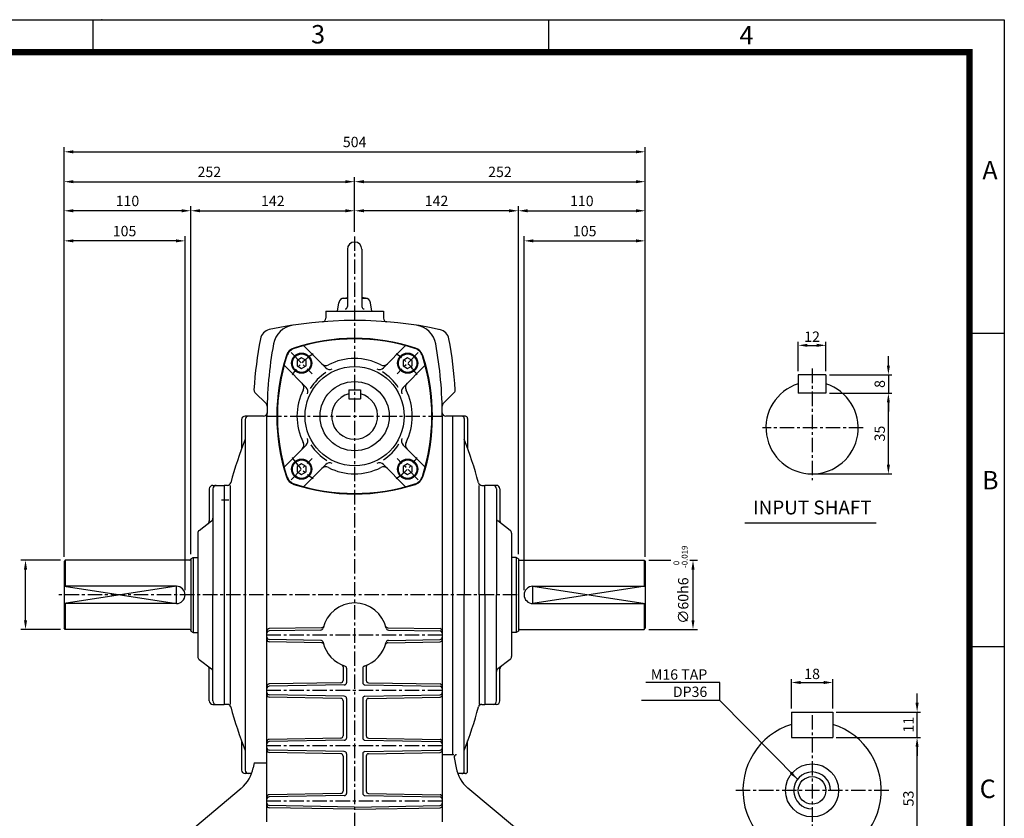
# Model space of a CAD drawing. Extents: x 0 to 1580, y 0 to 1089.
# Drawn here: x 726 to 1580, y 395 to 1088 of the extents above; entities that cross this region are included whole.
import ezdxf
from ezdxf.enums import TextEntityAlignment as Align

# ---------------------------------------------------------------- set-up
doc = ezdxf.new("R2010")
doc.units = 0
doc.header["$LTSCALE"] = 10
doc.header["$MEASUREMENT"] = 0
doc.linetypes.add('CENTER', pattern=[2, 1.25, -0.25, 0.25, -0.25])
doc.layers.get('0').update_dxf_attribs({"color": 1, "linetype": 'CONTINUOUS'})
doc.layers.add('1', color=3, linetype='CONTINUOUS')
doc.layers.add('3', color=1, linetype='CENTER')
doc.styles.add('ROMANS', font='romans.shx')
doc.styles.get("Standard").update_dxf_attribs({"font": 'simplex.shx'})
doc.styles.add('돋움', font='Dotum.ttf')
doc.dimstyles.get("Standard").update_dxf_attribs({"dimtxt": 0.18, "dimasz": 0.18, "dimexe": 0.18, "dimexo": 0.0625, "dimgap": 0.09, "dimtad": 0, "dimtih": 1, "dimtoh": 1, "dimdec": 4, "dimzin": 0, "dimtxsty": 'STANDARD', "dimcen": 0.09, "dimazin": 3, "dimtfac": 1, "dimtdec": 4, "dimtofl": 0, "dimtmove": 0, "dimatfit": 3, "dimtolj": 1, "dimtzin": 0})

msp = doc.modelspace()

# ---------------------------------------------------------------- linework, layer by layer
at = {"color": 2}
for p, q in [((0, 1088), (1580, 1088)), ((790, 1059.78), (790, 1088)), ((1185, 1059.48), (1185, 1087.7)), ((1580, 1088), (1580, 0)), ((764.63, 951.48), (764.63, 977.4)), ((772.63, 973.4), (1260.63, 973.4)), ((1268.63, 951.48), (1268.63, 977.4)), ((764.63, 926.26), (764.63, 951.48)), ((1016.63, 926.26), (1016.63, 951.48)), ((1268.63, 622.08), (1268.63, 951.48)), ((772.63, 947.48), (1008.63, 947.48)), ((1024.63, 947.48), (1260.63, 947.48)), ((764.63, 900.16), (764.63, 926.26)), ((866.63, 922.26), (772.63, 922.26)), ((874.63, 624.42), (874.63, 926.26)), ((882.63, 922.26), (1008.63, 922.26)), ((1016.63, 904.08), (1016.63, 926.26)), ((1150.63, 922.26), (1024.63, 922.26)), ((1158.63, 624.42), (1158.63, 926.26)), ((1166.63, 922.26), (1260.63, 922.26)), ((764.63, 622.08), (764.63, 900.16)), ((869.63, 593.08), (869.63, 900.16)), ((1163.63, 593.08), (1163.63, 900.16)), ((861.63, 896.16), (772.63, 896.16)), ((1171.63, 896.16), (1260.63, 896.16)), ((1549.86, 816), (1580, 816)), ((761.63, 619.08), (727.24, 619.08)), ((1271.63, 619.08), (1290.94, 619.08)), ((1307.41, 619.08), (1314.05, 619.08)), ((731.24, 567.08), (731.24, 611.08)), ((1310.05, 567.08), (1310.05, 611.08)), ((761.63, 559.08), (727.24, 559.08)), ((1271.63, 559.08), (1314.05, 559.08)), ((1549.86, 544.3), (1580, 544.3))]:
    msp.add_line(p, q, dxfattribs=at)
for p, q in [((1401.33, 783.01), (1401.33, 808.53)), ((1409.33, 805.53), (1417.33, 805.53)), ((1425.33, 783.01), (1425.33, 808.53)), ((1479.48, 788.01), (1479.48, 796.01)), ((1428.33, 780.01), (1482.48, 780.01)), ((1479.48, 780.01), (1479.48, 764.01)), ((1428.33, 764.01), (1482.48, 764.01)), ((1479.48, 702.01), (1479.48, 756.01)), ((1479.48, 756.01), (1479.48, 748.01)), ((1416.33, 694.01), (1482.48, 694.01)), ((862.13, 596.58), (764.63, 581.58)), ((764.63, 596.58), (862.13, 581.58)), ((862.13, 581.58), (862.13, 596.58)), ((1171.13, 581.58), (1171.13, 596.58)), ((1171.13, 596.58), (1268.63, 581.58)), ((1268.63, 596.58), (1171.13, 581.58)), ((1333.43, 513.11), (1269.27, 513.11)), ((1333.43, 497.5), (1333.43, 513.11)), ((1395.33, 490.47), (1395.33, 516.07)), ((1403.33, 513.07), (1423.33, 513.07)), ((1431.33, 490.47), (1431.33, 516.07)), ((1504.37, 495.47), (1504.37, 503.47)), ((1434.33, 487.47), (1507.37, 487.47)), ((1504.37, 465.47), (1504.37, 487.47)), ((1434.33, 465.47), (1507.37, 465.47)), ((1504.37, 367.47), (1504.37, 457.47)), ((1504.37, 457.47), (1504.37, 449.47))]:
    msp.add_line(p, q)
msp.add_lwpolyline([(30.9, 1059.78, 5.66, 5.66, 0), (1549.86, 1059.78, 5.66, 5.66, 0), (1549.86, 29.46, 5.66, 5.66, 0), (30.9, 29.46, 5.66, 5.66, 0), (30.9, 1062.62, 5.66, 5.66, 0)], format="xyseb")
msp.add_arc((1413.33, 419.47), 16, 0, 270)
msp.add_point((797.48, 1088), dxfattribs=at)
for points in [[(772.63, 974.73), (772.63, 972.06), (764.63, 973.4)], [(1260.63, 974.73), (1260.63, 972.06), (1268.63, 973.4)], [(772.63, 948.81), (772.63, 946.14), (764.63, 947.48)], [(1008.63, 948.81), (1008.63, 946.14), (1016.63, 947.48)], [(1024.63, 948.81), (1024.63, 946.14), (1016.63, 947.48)], [(1260.63, 948.81), (1260.63, 946.14), (1268.63, 947.48)], [(772.63, 923.59), (772.63, 920.92), (764.63, 922.26)], [(866.63, 923.59), (866.63, 920.92), (874.63, 922.26)], [(882.63, 923.59), (882.63, 920.92), (874.63, 922.26)], [(1008.63, 923.59), (1008.63, 920.92), (1016.63, 922.26)], [(1024.63, 923.59), (1024.63, 920.92), (1016.63, 922.26)], [(1150.63, 923.59), (1150.63, 920.92), (1158.63, 922.26)], [(1166.63, 923.59), (1166.63, 920.92), (1158.63, 922.26)], [(1260.63, 923.59), (1260.63, 920.92), (1268.63, 922.26)], [(772.63, 897.49), (772.63, 894.83), (764.63, 896.16)], [(861.63, 897.49), (861.63, 894.83), (869.63, 896.16)], [(1171.63, 897.49), (1171.63, 894.83), (1163.63, 896.16)], [(1260.63, 897.49), (1260.63, 894.83), (1268.63, 896.16)], [(732.57, 611.08), (729.91, 611.08), (731.24, 619.08)], [(1308.71, 611.08), (1311.38, 611.08), (1310.05, 619.08)], [(732.57, 567.08), (729.91, 567.08), (731.24, 559.08)], [(1308.71, 567.08), (1311.38, 567.08), (1310.05, 559.08)]]:
    msp.add_solid(points, dxfattribs=at)
for points in [[(1409.33, 806.86), (1409.33, 804.19), (1401.33, 805.53)], [(1417.33, 806.86), (1417.33, 804.19), (1425.33, 805.53)], [(1478.14, 788.01), (1480.81, 788.01), (1479.48, 780.01)], [(1478.14, 756.01), (1480.81, 756.01), (1479.48, 764.01)], [(1478.14, 756.01), (1480.81, 756.01), (1479.48, 764.01)], [(1478.14, 702.01), (1480.81, 702.01), (1479.48, 694.01)], [(1403.33, 514.41), (1403.33, 511.74), (1395.33, 513.07)], [(1423.33, 514.41), (1423.33, 511.74), (1431.33, 513.07)], [(1503.03, 495.47), (1505.7, 495.47), (1504.37, 487.47)], [(1503.03, 457.47), (1505.7, 457.47), (1504.37, 465.47)], [(1503.03, 457.47), (1505.7, 457.47), (1504.37, 465.47)]]:
    msp.add_solid(points)
at = {"layer": '1'}
for p, q in [((1010.38, 888.83), (1010.38, 839.08)), ((1022.88, 888.83), (1022.88, 839.08)), ((1010.38, 846.08), (1005.61, 846.08)), ((1007.33, 846.58), (1010.38, 846.91)), ((1025.93, 846.58), (1022.88, 846.91)), ((1027.65, 846.08), (1022.88, 846.08)), ((1001.63, 835.08), (1002.93, 842.48)), ((1031.63, 835.08), (1030.32, 842.48)), ((991.63, 835.08), (1041.63, 835.08)), ((991.63, 835.08), (991.63, 828.96)), ((1041.63, 835.08), (1041.63, 828.96)), ((972.39, 805.29), (991.61, 786.06)), ((1060.87, 805.29), (1041.64, 786.06)), ((955.41, 788.32), (974.64, 769.09)), ((1077.84, 788.32), (1058.61, 769.09)), ((1401.33, 780.01), (1401.33, 764.01)), ((1425.33, 780.01), (1401.33, 780.01)), ((1425.33, 780.01), (1425.33, 764.01)), ((930.22, 764.62), (939.85, 754.99)), ((1011.63, 767.08), (1011.63, 759.08)), ((1011.63, 767.08), (1021.63, 767.08)), ((1021.63, 767.08), (1021.63, 759.08)), ((1103.05, 764.64), (1093.4, 754.99)), ((1425.33, 764.01), (1401.33, 764.01)), ((1011.63, 759.08), (1021.63, 759.08)), ((937.64, 744.08), (921.63, 744.08)), ((940.63, 392.08), (940.63, 744.08)), ((1092.63, 744.08), (1092.63, 392.08)), ((1101.63, 744.08), (1095.62, 744.08)), ((1106.59, 744.08), (1101.63, 744.08)), ((1101.63, 744.08), (1101.63, 450.42)), ((1106.63, 744.08), (1106.59, 744.08)), ((1112.63, 744.08), (1106.63, 744.08)), ((918.63, 741.08), (918.63, 716.09)), ((921.63, 741.08), (921.63, 437.08)), ((1111.63, 742.08), (1111.63, 589.08)), ((1114.63, 742.08), (1114.63, 715.81)), ((955.41, 699.83), (974.64, 719.06)), ((1077.84, 699.83), (1058.61, 719.06)), ((972.39, 682.86), (991.61, 702.09)), ((1060.87, 682.86), (1041.64, 702.09)), ((893.63, 684.08), (903.63, 684.08)), ((903.63, 684.08), (903.63, 494.08)), ((906.32, 684.08), (903.63, 684.08)), ((908.63, 684.08), (908.63, 494.08)), ((1124.63, 589.08), (1124.63, 684.08)), ((1126.93, 684.08), (1129.63, 684.08)), ((1139.63, 684.08), (1129.63, 684.08)), ((1129.63, 589.08), (1129.63, 684.08)), ((890.63, 681.08), (890.63, 653.24)), ((893.63, 681.08), (893.63, 589.08)), ((1139.63, 681.08), (1139.63, 589.08)), ((1142.63, 681.08), (1142.63, 653.24)), ((881.8, 644.98), (892.46, 653.17)), ((1151.46, 644.98), (1140.8, 653.17)), ((1355.02, 651.62), (1468.88, 651.62)), ((880.63, 642.6), (880.63, 535.55)), ((1152.63, 642.6), (1152.63, 535.55)), ((765.63, 619.08), (764.63, 618.08)), ((764.63, 618.08), (764.63, 560.08)), ((873.63, 619.08), (765.63, 619.08)), ((765.63, 619.08), (765.63, 596.58)), ((874.63, 620.42), (876.63, 621.58)), ((874.63, 620.42), (874.63, 557.73)), ((876.63, 621.58), (876.63, 556.58)), ((876.63, 621.58), (880.63, 621.58)), ((1156.63, 621.58), (1152.63, 621.58)), ((1156.63, 621.58), (1156.63, 556.58)), ((1158.63, 620.42), (1156.63, 621.58)), ((1158.63, 620.42), (1158.63, 557.73)), ((1159.63, 619.08), (1267.63, 619.08)), ((1267.63, 619.08), (1267.63, 596.58)), ((1267.63, 619.08), (1268.63, 618.08)), ((1268.63, 618.08), (1268.63, 560.08)), ((862.13, 596.58), (764.63, 596.58)), ((1171.13, 596.58), (1268.63, 596.58)), ((862.13, 581.58), (764.63, 581.58)), ((765.63, 581.58), (765.63, 559.08)), ((893.63, 497.08), (893.63, 589.08)), ((1111.63, 436.08), (1111.63, 589.08)), ((1124.63, 589.08), (1124.63, 494.08)), ((1129.63, 589.08), (1129.63, 494.08)), ((1139.63, 497.08), (1139.63, 589.08)), ((1171.13, 581.58), (1268.63, 581.58)), ((1267.63, 581.58), (1267.63, 559.08)), ((765.63, 559.08), (764.63, 560.08)), ((873.63, 559.08), (765.63, 559.08)), ((874.63, 557.73), (876.63, 556.58)), ((876.63, 556.58), (880.63, 556.58)), ((987.89, 560.57), (942.59, 559.78)), ((987.37, 558.56), (942.59, 557.78)), ((1045.36, 560.57), (1090.66, 559.78)), ((1045.88, 558.56), (1090.66, 557.78)), ((1156.63, 556.58), (1152.63, 556.58)), ((1158.63, 557.73), (1156.63, 556.58)), ((1159.63, 559.08), (1267.63, 559.08)), ((1267.63, 559.08), (1268.63, 560.08)), ((987.37, 549.59), (942.59, 550.37)), ((987.89, 547.58), (942.59, 548.37)), ((1045.36, 547.58), (1090.66, 548.37)), ((1045.88, 549.59), (1090.66, 550.37)), ((881.8, 533.17), (892.46, 524.98)), ((1151.46, 533.17), (1140.8, 524.98)), ((890.63, 497.08), (890.63, 524.91)), ((1006.63, 526.58), (1006.63, 514.87)), ((1009.63, 525.46), (1009.63, 512.92)), ((1023.63, 525.46), (1023.63, 512.92)), ((1026.63, 526.58), (1026.63, 514.87)), ((1142.63, 497.08), (1142.63, 524.91)), ((1004.66, 512.87), (942.59, 511.78)), ((1028.59, 512.87), (1090.66, 511.78)), ((1007.66, 510.92), (942.59, 509.78)), ((1025.59, 510.92), (1090.66, 509.78)), ((1007.66, 501.23), (942.59, 502.37)), ((1004.66, 499.28), (942.59, 500.37)), ((1006.63, 497.28), (1006.63, 466.87)), ((1009.63, 499.23), (1009.63, 464.92)), ((1023.63, 499.23), (1023.63, 464.92)), ((1025.59, 501.23), (1090.66, 502.37)), ((1026.63, 497.28), (1026.63, 466.87)), ((1028.59, 499.28), (1090.66, 500.37)), ((893.63, 494.08), (903.63, 494.08)), ((906.32, 494.08), (903.63, 494.08)), ((1126.93, 494.08), (1129.63, 494.08)), ((1139.63, 494.08), (1129.63, 494.08)), ((1395.33, 487.47), (1431.33, 487.47)), ((1395.33, 487.47), (1395.33, 465.47)), ((1431.33, 487.47), (1431.33, 465.47)), ((918.63, 462.06), (918.63, 437.08)), ((1004.66, 464.87), (942.59, 463.78)), ((1007.66, 462.92), (942.59, 461.78)), ((1025.59, 462.92), (1090.66, 461.78)), ((1028.59, 464.87), (1090.66, 463.78)), ((1114.63, 436.08), (1114.63, 462.34)), ((1395.33, 465.47), (1431.33, 465.47)), ((1007.66, 453.23), (942.59, 454.37)), ((1025.59, 453.23), (1090.66, 454.37)), ((1004.66, 451.28), (942.59, 452.37)), ((1006.63, 449.28), (1006.63, 418.87)), ((1009.63, 451.23), (1009.63, 416.92)), ((1023.63, 451.23), (1023.63, 416.92)), ((1026.63, 449.28), (1026.63, 418.87)), ((1028.59, 451.28), (1090.66, 452.37)), ((1102.63, 450.42), (1092.63, 450.42)), ((1103.04, 448.07), (1104.61, 439.17)), ((929.39, 443.39), (928.64, 439.17)), ((929.39, 443.39), (940.63, 443.39)), ((927.28, 434.08), (921.63, 434.08)), ((1106.59, 434.08), (1105.98, 434.08)), ((1106.63, 434.08), (1106.59, 434.08)), ((1112.63, 434.08), (1106.63, 434.08)), ((877.97, 387.49), (918.38, 421.4)), ((1155.28, 387.49), (1114.87, 421.4)), ((1004.66, 416.87), (942.59, 415.78)), ((1007.66, 414.92), (942.59, 413.78)), ((1025.59, 414.92), (1090.66, 413.78)), ((1028.59, 416.87), (1090.66, 415.78)), ((1016.63, 405.08), (942.59, 406.37)), ((1016.63, 403.08), (942.59, 404.37)), ((1016.63, 405.08), (1090.66, 406.37)), ((1016.63, 403.08), (1090.66, 404.37))]:
    msp.add_line(p, q, dxfattribs=at)
for points in [[(966.67, 787.73), (970.67, 785.42), (974.67, 787.73), (974.67, 792.35), (970.67, 794.66), (966.67, 792.35)], [(1058.59, 787.73), (1062.59, 785.42), (1066.59, 787.73), (1066.59, 792.35), (1062.59, 794.66), (1058.59, 792.35)], [(966.67, 695.8), (970.67, 693.49), (974.67, 695.8), (974.67, 700.42), (970.67, 702.73), (966.67, 700.42)], [(1058.59, 695.8), (1062.59, 693.49), (1066.59, 695.8), (1066.59, 700.42), (1062.59, 702.73), (1058.59, 700.42)]]:
    msp.add_lwpolyline(points, close=True, dxfattribs=at)
for centre, radius in [((970.67, 790.04), 8.75), ((970.67, 790.04), 8), ((1062.59, 790.04), 8.75), ((1062.59, 790.04), 8), ((1016.63, 744.08), 43), ((1016.63, 744.08), 30), ((970.67, 698.11), 8.75), ((970.67, 698.11), 8), ((1062.59, 698.11), 8.75), ((1062.59, 698.11), 8), ((1413.33, 419.47), 23), ((1413.33, 419.47), 12)]:
    msp.add_circle(centre, radius, dxfattribs=at)
for centre, radius, start, end in [((1016.63, 888.83), 6.25, 0, 180), ((1007.86, 841.61), 5, 96.09924, 170), ((1025.4, 841.61), 5, 10, 83.90076), ((1008.38, 839.08), 2, 270, 0), ((1024.88, 839.08), 2, 180, 270), ((988.63, 828.96), 3, 274.54949, 0), ((1044.63, 828.96), 3, 180, 265.45051), ((1016.63, 477.08), 350, 77.75683, 102.20639), ((965.96, 803.16), 20, 98.83193, 169.68545), ((1067.29, 803.16), 20, 10.31455, 81.16807), ((1290.63, 744.08), 362, 169.30683, 176.38036), ((944.74, 809.39), 10, 102.20639, 169.30683), ((1016.63, 641.58), 170, 71.9357, 108.0643), ((1088.51, 809.39), 10, 10.69317, 77.79361), ((742.63, 744.08), 362, 3.61964, 10.69317), ((1290.63, 744.08), 350, 169.68545, 180), ((967.01, 793.69), 10, 108.0643, 161.9357), ((967.39, 793.31), 10, 107.9222, 162.0778), ((1016.63, 641.08), 170, 72.0778, 107.9222), ((1065.86, 793.31), 10, 17.9222, 72.0778), ((1066.24, 793.69), 10, 18.0643, 71.9357), ((742.63, 744.08), 350, 0, 10.31455), ((1119.13, 744.08), 170, 161.9357, 198.0643), ((1119.63, 744.08), 170, 162.0778, 197.9222), ((1016.63, 744.08), 50, 63.00445, 116.99555), ((913.63, 744.08), 170, 342.0778, 17.9222), ((914.13, 744.08), 170, 341.9357, 18.0643), ((991.66, 793.08), 5, 225, 296.99555), ((995.15, 789.6), 5, 225, 295.26025), ((1038.11, 789.6), 5, 244.73975, 315), ((1041.59, 793.08), 5, 243.00445, 315), ((1016.63, 744.08), 45.33, 123.34332, 147.93833), ((1016.63, 744.08), 45.33, 33.34332, 57.93833), ((967.62, 769.04), 5, 333.00445, 45), ((971.11, 765.55), 5, 334.73975, 45), ((1062.15, 765.55), 5, 135, 205.26025), ((1065.63, 769.04), 5, 135, 206.99555), ((1413.33, 734.01), 40, 107.4576, 72.5424), ((932.34, 766.74), 3, 176.38036, 225), ((1016.63, 744.08), 50, 153.00445, 206.99555), ((1016.63, 744.08), 20, 104.47751, 75.52249), ((1016.63, 744.08), 50, 333.00445, 26.99555), ((1100.91, 766.74), 3, 315, 3.61964), ((937.73, 752.86), 3, 358.62011, 45), ((1095.52, 752.86), 3, 135, 181.37989), ((921.63, 741.08), 3, 90, 180), ((924.63, 741.08), 3, 90, 180), ((937.64, 747.08), 3, 270, 359.52907), ((1095.62, 747.08), 3, 180.47093, 270), ((1109.63, 742.08), 2, 0, 90), ((1112.63, 742.08), 2, 0, 90), ((1268.97, 589.08), 372.66, 158.76082, 164.878), ((967.62, 719.11), 5, 315, 26.99555), ((971.11, 722.6), 5, 315, 25.26025), ((1016.63, 744.08), 45.33, 213.34332, 237.93833), ((1016.63, 744.08), 45.33, 303.34332, 327.93833), ((1062.15, 722.6), 5, 154.73975, 225), ((1065.63, 719.11), 5, 153.00445, 225), ((764.28, 589.08), 372.66, 15.122, 21.23918), ((995.15, 698.55), 5, 64.73975, 135), ((1038.11, 698.55), 5, 45, 115.26025), ((967.39, 694.84), 10, 197.9222, 252.0778), ((991.66, 695.07), 5, 63.00445, 135), ((1016.63, 744.08), 50, 243.00445, 296.99555), ((1041.59, 695.07), 5, 45, 116.99555), ((1065.86, 694.84), 10, 287.9222, 342.0778), ((893.63, 681.08), 3, 90, 180), ((896.63, 681.08), 3, 90, 180), ((906.32, 687.08), 3, 270, 344.878), ((967.01, 694.46), 10, 198.0643, 251.9357), ((1016.63, 846.58), 170, 251.9357, 288.0643), ((1016.63, 847.08), 170, 252.0778, 287.9222), ((1066.24, 694.46), 10, 288.0643, 341.9357), ((1126.93, 687.08), 3, 195.122, 270), ((1136.63, 681.08), 3, 360, 90), ((1139.63, 681.08), 3, 0, 90), ((887.63, 653.24), 3, 307.56859, 360), ((890.63, 655.55), 3, 307.56859, 0), ((1142.63, 655.55), 3, 180, 232.43141), ((1145.63, 653.24), 3, 180, 232.43141), ((883.63, 642.6), 3, 127.56859, 180), ((1149.63, 642.6), 3, 0, 52.43141), ((873.63, 620.08), 1, 270, 0), ((1159.63, 620.08), 1, 180, 270), ((862.13, 589.08), 7.5, 270, 90), ((1171.13, 589.08), 7.5, 90, 270), ((1016.63, 554.08), 28, 12.4919, 167.5081), ((873.63, 558.08), 1, 0, 90), ((942.63, 557.78), 2, 91, 180), ((942.63, 555.78), 2, 91, 180), ((987.34, 560.56), 2, 271, 347.5081), ((987.86, 562.57), 2, 271, 343.54453), ((1045.4, 562.57), 2, 196.45547, 269), ((1045.92, 560.56), 2, 192.4919, 269), ((1090.63, 557.78), 2, 0, 89), ((1090.63, 555.78), 2, 0, 89), ((1159.63, 558.08), 1, 90, 180), ((942.63, 552.37), 2, 180, 269), ((942.63, 550.37), 2, 180, 269), ((987.34, 547.59), 2, 12.4919, 89), ((987.86, 545.58), 2, 16.45547, 89), ((1016.63, 554.08), 28, 192.4919, 253.12273), ((1016.63, 554.08), 28, 286.87727, 347.5081), ((1045.4, 545.58), 2, 91, 163.54453), ((1045.92, 547.59), 2, 91, 167.5081), ((1090.63, 552.37), 2, 271, 0), ((1090.63, 550.37), 2, 271, 0), ((883.63, 535.55), 3, 180, 232.43141), ((1149.63, 535.55), 3, 307.56859, 360), ((887.63, 524.91), 3, 0, 52.43141), ((890.63, 522.6), 3, 360, 52.43141), ((1004.63, 526.58), 2, 0, 66.42182), ((1007.63, 525.46), 2, 0, 72.5424), ((1025.63, 525.46), 2, 107.4576, 180), ((1028.63, 526.58), 2, 113.57818, 180), ((1142.63, 522.6), 3, 127.56859, 180), ((1145.63, 524.91), 3, 127.56859, 180), ((1004.63, 514.87), 2, 271, 360), ((1007.63, 512.92), 2, 271, 360), ((1025.63, 512.92), 2, 180, 269), ((1028.63, 514.87), 2, 180, 269), ((942.63, 509.78), 2, 91, 180), ((942.63, 507.78), 2, 91, 180), ((942.63, 504.37), 2, 180, 269), ((1090.63, 509.78), 2, 0, 89), ((1090.63, 507.78), 2, 0, 89), ((1090.63, 504.37), 2, 271, 360), ((893.63, 497.08), 3, 180, 270), ((896.63, 497.08), 3, 180, 270), ((942.63, 502.37), 2, 180, 269), ((1004.63, 497.28), 2, 0, 89), ((1007.63, 499.23), 2, 0, 89), ((1025.63, 499.23), 2, 91, 180), ((1028.63, 497.28), 2, 91, 180), ((1090.63, 502.37), 2, 271, 360), ((1136.63, 497.08), 3, 270, 0), ((1139.63, 497.08), 3, 270, 0), ((906.32, 491.08), 3, 15.122, 90), ((1268.97, 589.08), 372.66, 195.122, 201.23918), ((764.28, 589.08), 372.66, 338.76082, 344.878), ((1126.93, 491.08), 3, 90, 164.878), ((1413.33, 419.47), 60, 107.4576, 72.5424), ((942.63, 461.78), 2, 91, 180), ((942.63, 459.78), 2, 91, 180), ((1004.63, 466.87), 2, 271, 360), ((1007.63, 464.92), 2, 271, 360), ((1025.63, 464.92), 2, 180, 269), ((1028.63, 466.87), 2, 180, 269), ((1090.63, 461.78), 2, 0, 89), ((1090.63, 459.78), 2, 0, 89), ((942.63, 456.37), 2, 180, 269), ((942.63, 454.37), 2, 180, 269), ((1007.63, 451.23), 2, 0, 89), ((1025.63, 451.23), 2, 91, 180), ((1090.63, 456.37), 2, 271, 360), ((1090.63, 454.37), 2, 271, 360), ((1004.63, 449.28), 2, 0, 89), ((1028.63, 449.28), 2, 91, 180), ((1105.01, 448.42), 2, 90, 190), ((899.1, 444.38), 30, 310, 350), ((921.63, 437.08), 3, 180, 270), ((924.63, 437.08), 3, 180, 270), ((1134.16, 444.38), 30, 190, 230), ((1109.63, 436.08), 2, 270, 360), ((1112.63, 436.08), 2, 270, 360), ((1004.63, 418.87), 2, 271, 360), ((1028.63, 418.87), 2, 180, 269), ((942.63, 413.78), 2, 91, 180), ((942.63, 411.78), 2, 91, 180), ((1007.63, 416.92), 2, 271, 360), ((1025.63, 416.92), 2, 180, 269), ((1090.63, 413.78), 2, 0, 89), ((1090.63, 411.78), 2, 0, 89), ((942.63, 408.37), 2, 180, 269), ((942.63, 406.37), 2, 180, 269), ((1090.63, 408.37), 2, 271, 0), ((1090.63, 406.37), 2, 271, 0)]:
    msp.add_arc(centre, radius, start, end, dxfattribs=at)
at = {"layer": '3'}
for p, q in [((1016.63, 900.08), (1016.63, 351.02)), ((961.47, 799.23), (979.86, 780.84)), ((1071.78, 799.23), (1053.4, 780.84)), ((1413.33, 785.36), (1413.33, 688.5)), ((940.63, 744.08), (1092.63, 744.08)), ((1457.75, 734.01), (1370.2, 734.01)), ((961.47, 688.92), (979.86, 707.31)), ((1071.78, 688.92), (1053.4, 707.31)), ((901.08, 671.58), (907.41, 671.58)), ((1157.63, 589.08), (759.63, 589.08)), ((1092.63, 554.08), (940.63, 554.08)), ((1092.63, 506.08), (940.63, 506.08)), ((1413.33, 484.84), (1413.33, 355.83)), ((1092.63, 458.08), (940.63, 458.08)), ((1479.73, 419.47), (1344.82, 419.47)), ((1092.63, 410.08), (940.63, 410.08))]:
    msp.add_line(p, q, dxfattribs=at)
for start, end in [(123.52166, 146.47834), (33.52166, 56.47834), (213.52166, 236.47834), (303.52166, 326.47834)]:
    msp.add_arc((1016.63, 744.08), 65, start, end, dxfattribs=at)

# ---------------------------------------------------------------- texts
at = {"color": 3}
for s, p in [('3', (978.89, 1067.36)), ('4', (1350.36, 1066.54)), ('A', (1560.96, 949.45)), ('B', (1560.68, 680.56)), ('C', (1558.63, 412.88))]:
    msp.add_text(s, height=16, dxfattribs=at).set_placement(p)
at = {"style": '돋움'}
msp.add_text('INPUT SHAFT', height=12, dxfattribs=at).set_placement((1413.55, 663.32), align=Align.MIDDLE)
at = {"color": 4, "char_height": 9, "attachment_point": 5, "style": 'ROMANS'}
for s, insert in [('\\A1;504', (1016.63, 981.9)), ('\\A1;252', (890.63, 955.98)), ('\\A1;252', (1142.63, 955.98)), ('\\A1;110', (819.63, 930.76)), ('\\A1;142', (945.63, 930.76)), ('\\A1;142', (1087.63, 930.76)), ('\\A1;110', (1213.63, 930.76)), ('\\A1;105', (817.13, 904.66)), ('\\A1;105', (1216.13, 904.66))]:
    msp.add_mtext(s, dxfattribs=dict(at, insert=insert))
at = {"char_height": 9, "style": 'ROMANS'}
for s, insert, attachment_point in [('\\A1;12', (1413.33, 813.03), 5), ('\\A1;M16 TAP\\PDP36', (1322.43, 512.5), 6), ('\\A1;18', (1413.33, 520.57), 5)]:
    msp.add_mtext(s, dxfattribs=dict(at, insert=insert, attachment_point=attachment_point))
at = {"char_height": 9, "attachment_point": 5, "rotation": 90, "style": 'ROMANS'}
for s, insert in [('\\A1;8', (1471.98, 772.01)), ('\\A1;35', (1471.98, 729.01)), ('\\A1;11', (1496.87, 476.47)), ('\\A1;53', (1496.87, 412.47))]:
    msp.add_mtext(s, dxfattribs=dict(at, insert=insert))
at = {"color": 4, "attachment_point": 5, "rotation": 90, "style": 'ROMANS'}
for s, insert, char_height in [('-0.019', (1303.44, 622.12), 5), ('0', (1296.33, 616.73), 5), ('\\A1;∅60h6', (1301.55, 584.12), 9)]:
    msp.add_mtext(s, dxfattribs=dict(at, insert=insert, char_height=char_height))

# ---------------------------------------------------------------- leaders
at = {"annotation_type": 0, "has_hookline": 1, "hookline_direction": 1, "text_width": 57}
msp.add_leader([(1400.55, 429.1), (1333.43, 497.5), (1325.43, 497.5)], dimstyle='STANDARD', override={"dimtxt": 9, "dimasz": 8, "dimexe": 3, "dimexo": 3, "dimgap": 3, "dimtad": 1, "dimtih": 0, "dimtoh": 0, "dimzin": 8, "dimtxsty": 'ROMANS', "dimcen": 0, "dimclrd": 256, "dimclre": 256, "dimclrt": 256, "dimtix": 1, "dimtofl": 1, "dimtzin": 8}, dxfattribs=at)

doc.saveas('drawing.dxf')
